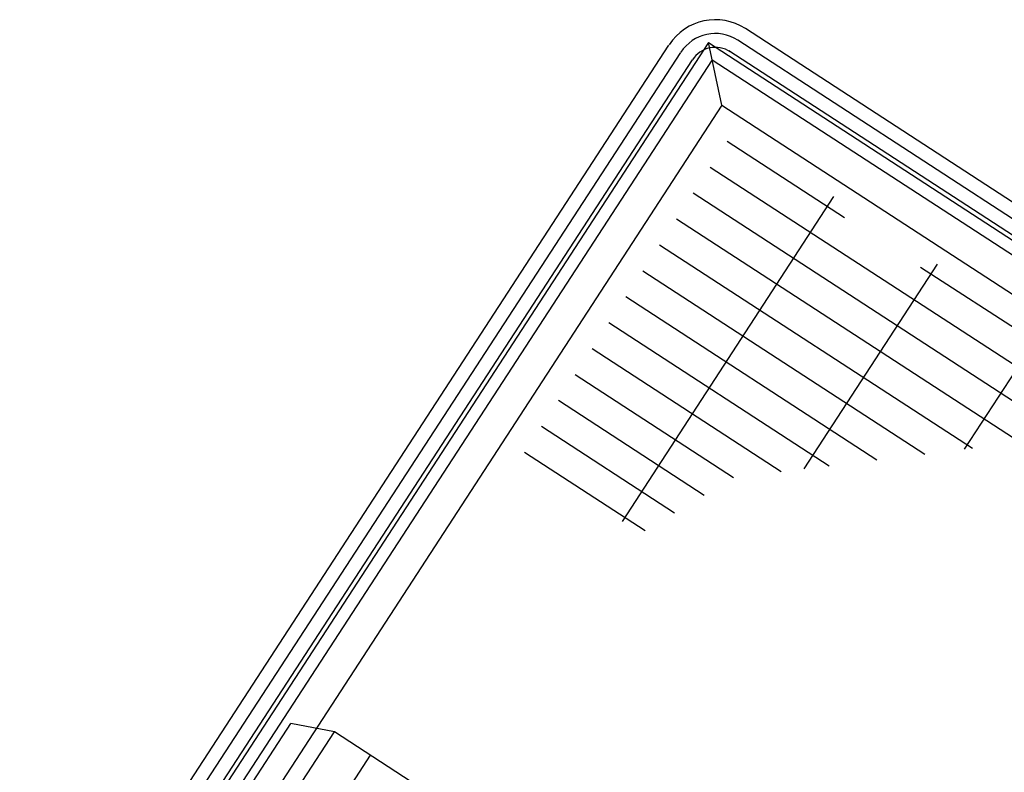
# Model space of a CAD drawing. Extents: x 2599636 to 2605431, y 4255909 to 4259550.
# Drawn here: x 2601050 to 2601052, y 4259222 to 4259222 of the extents above; entities that cross this region are included whole.
import ezdxf

# ---------------------------------------------------------------- set-up
doc = ezdxf.new("R2010")
doc.units = 0
doc.header["$MEASUREMENT"] = 0
doc.layers.add('P - CARROPONTE', color=10, linetype='CONTINUOUS')
doc.layers.add('P - QUOTE', color=2, linetype='CONTINUOUS')

# ---------------------------------------------------------------- blocks, each defined once
blk = doc.blocks.new('rmg')
at = {"layer": 'P - CARROPONTE'}
for p, q in [((4045251.5, -391038.5, 1595.2), (4046694.6, -391038.4, 1595.2)), ((4045249.7, -391072.1, 1595.2), (4046695.1, -391072.1, 1595.2)), ((4046723.4, -391077.1, 1595.2), (4045223.4, -391077.1, 1595.2)), ((4046668.4, -391132.1, 1595.2), (4046723.4, -391077.1, 1595.2)), ((4046723.4, -391077.1, 1595.2), (4046723.4, -392648.7, 1595.2)), ((4046708.4, -391092.1, 1595.2), (4045238.4, -391092.1, 1595.2)), ((4046708.4, -391092.1, 1595.2), (4046708.4, -392633.7, 1595.2)), ((4045455.1, -391102.8, 1595.2), (4045755.1, -391102.8, 1595.2)), ((4045775.4, -391152.8, 1595.2), (4045755.1, -391102.8, 1595.2)), ((4046728.4, -392621.1, 1595.2), (4046728.4, -391103.4, 1595.2)), ((4046762.1, -392621.1, 1595.2), (4046762, -391105.3, 1595.2)), ((4046668.4, -391132.1, 1595.2), (4045278.4, -391132.1, 1595.2)), ((4046668.4, -391132.1, 1595.2), (4046668.4, -392593.7, 1595.2)), ((4045434.7, -391152.8, 1595.2), (4045775.4, -391152.8, 1595.2)), ((4045775.4, -391274.8, 1595.2), (4045775.4, -391152.8, 1595.2)), ((4046185.5, -391161.1, 5027.5), (4046185.5, -391335.2, 5027.5)), ((4046223, -391161.1, 5027.5), (4046223, -391353.5, 5027.5)), ((4046260.5, -391161.1, 5027.5), (4046260.5, -391371.8, 5027.5)), ((4046298, -391161.1, 5027.5), (4046298, -391390.1, 5027.5)), ((4046335.5, -391161.1, 5027.5), (4046335.5, -391434.7, 5027.5)), ((4046373, -391161.1, 5027.5), (4046373, -391479.4, 5027.5)), ((4046410.5, -391161.1, 5027.5), (4046410.5, -391524.2, 5027.5)), ((4046448, -391161.1, 5027.5), (4046448, -391568.9, 5027.5)), ((4046485.5, -391161.1, 5027.5), (4046485.5, -391613.6, 5027.5)), ((4046523, -391161.1, 5027.5), (4046523, -391745.2, 5027.5)), ((4046560.5, -391161.1, 5027.5), (4046560.5, -391804.8, 5027.5)), ((4046598, -391161.1, 5027.5), (4046598, -391804.8, 5027.5)), ((4046635.5, -391161.1, 5027.5), (4046635.5, -391331.1, 5027.5)), ((4045434.7, -391204.8, 1595.2), (4045775.4, -391204.8, 1595.2)), ((4046179.6, -391306.3, 5027.5), (4046649.7, -391306.3, 5027.5)), ((4046635.5, -391441.1, 5027.5), (4046635.5, -391812.9, 5027.5)), ((4046353.5, -391456.3, 5027.5), (4046649.7, -391456.3, 5027.5)), ((4046479.3, -391606.3, 5027.5), (4046649.7, -391606.3, 5027.5))]:
    blk.add_line(p, q, dxfattribs=at)
at = {"layer": 'P - CARROPONTE', "ltscale": 0.5}
for p, q in [((4045251.5, -391055.3, 1595.2), (4046695.1, -391055.3, 1595.2)), ((4046745.2, -392621.1, 1595.2), (4046745.2, -391105.3, 1595.2))]:
    blk.add_line(p, q, dxfattribs=at)
at = {"layer": 'P - CARROPONTE'}
for radius in [66.8, 33.2]:
    blk.add_arc((4046695.2, -391105.3, 1595.2), radius, 0, 90, dxfattribs=at)
at = {"layer": 'P - CARROPONTE', "ltscale": 0.5}
blk.add_arc((4046695.2, -391105.3, 1595.2), 50, 0, 90, dxfattribs=at)

msp = doc.modelspace()

# ---------------------------------------------------------------- block references
at = {"layer": 'P - QUOTE', "color": 10, "xscale": 0.00100001579954189, "yscale": 0.00100001579954189, "zscale": 0.00100001579954189, "rotation": 56.95163221487563}
msp.add_blockref('rmg', (2598516.5135, 4256043.654, 14.0792), dxfattribs=at)

doc.saveas('drawing.dxf')
